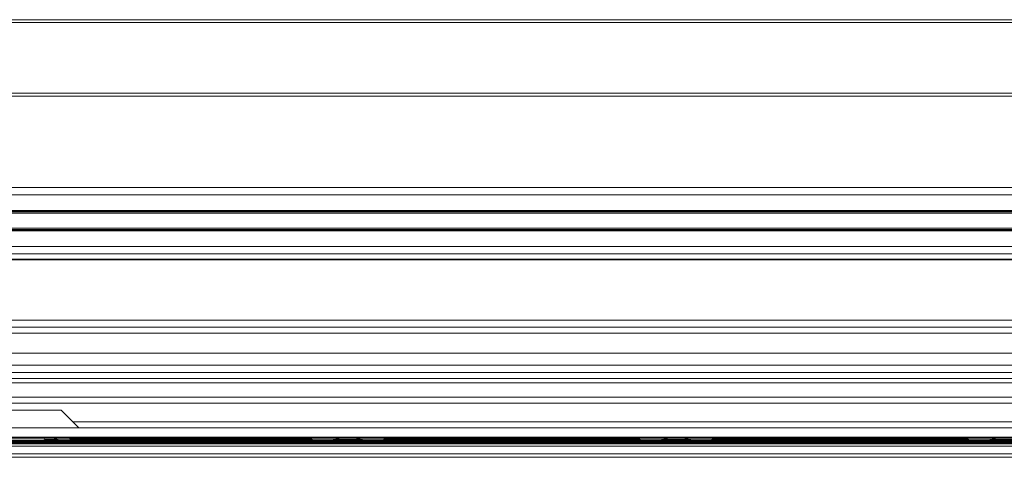
# Model space of a CAD drawing. Units: inches. Extents: x 0 to 210, y 119 to 193.
# Drawn here: x 19 to 28, y 119 to 123 of the extents above; entities that cross this region are included whole.
import ezdxf

# ---------------------------------------------------------------- set-up
doc = ezdxf.new("R2010")
doc.units = ezdxf.units.IN
doc.header["$MEASUREMENT"] = 0
doc.layers.add('Calque 1', color=7, linetype='Continuous')

# ---------------------------------------------------------------- blocks, each defined once
blk = doc.blocks.new('block 384')
at = {"layer": 'Calque 1', "color": 9, "lineweight": 9, "true_color": 0xc0c0c0}
blk.add_lwpolyline([(-0.0107, 118.8249), (128.7946, 118.8249)], dxfattribs=at)
blk = doc.blocks.new('block 385')
at = {"layer": 'Calque 1', "color": 7, "lineweight": 9, "true_color": 0xffffff}
blk.add_lwpolyline([(-0.0107, 118.9117), (128.7946, 118.9117)], dxfattribs=at)
blk = doc.blocks.new('block 388')
at = {"layer": 'Calque 1', "color": 9, "lineweight": 9, "true_color": 0xc0c0c0}
blk.add_lwpolyline([(-0.0107, 118.8214), (128.7946, 118.8214)], dxfattribs=at)
blk = doc.blocks.new('block 391')
at = {"layer": 'Calque 1', "color": 9, "lineweight": 9, "true_color": 0xc0c0c0}
blk.add_lwpolyline([(-0.0107, 118.8194), (128.7946, 118.8194)], dxfattribs=at)
blk = doc.blocks.new('block 403')
at = {"layer": 'Calque 1', "color": 9, "lineweight": 9, "true_color": 0xc0c0c0}
blk.add_lwpolyline([(19.4445, 118.8169), (37.0169, 118.8169)], dxfattribs=at)
blk = doc.blocks.new('block 404')
at = {"layer": 'Calque 1', "color": 7, "lineweight": 9, "true_color": 0xffffff}
blk.add_lwpolyline([(18.9363, 118.8169), (19.4445, 118.8169)], dxfattribs=at)
blk = doc.blocks.new('block 419')
at = {"layer": 'Calque 1', "color": 7, "lineweight": 9, "true_color": 0xffffff}
blk.add_lwpolyline([(19.5713, 119.0739), (18.8097, 119.0739)], dxfattribs=at)
blk = doc.blocks.new('block 614')
at = {"layer": 'Calque 1', "color": 7, "lineweight": 9, "true_color": 0xffffff}
blk.add_lwpolyline([(19.5673, 118.8169), (19.5787, 118.8149)], dxfattribs=at)
blk = doc.blocks.new('block 615')
at = {"layer": 'Calque 1', "color": 7, "lineweight": 9, "true_color": 0xffffff}
blk.add_lwpolyline([(19.5787, 118.8149), (19.6639, 118.8128)], dxfattribs=at)
blk = doc.blocks.new('block 616')
at = {"layer": 'Calque 1', "color": 7, "lineweight": 9, "true_color": 0xffffff}
blk.add_lwpolyline([(19.7018, 118.8128), (19.7065, 118.8107)], dxfattribs=at)
blk = doc.blocks.new('block 617')
at = {"layer": 'Calque 1', "color": 7, "lineweight": 9, "true_color": 0xffffff}
blk.add_lwpolyline([(19.7065, 118.8107), (19.7282, 118.8083)], dxfattribs=at)
blk = doc.blocks.new('block 618')
at = {"layer": 'Calque 1', "color": 7, "lineweight": 9, "true_color": 0xffffff}
blk.add_lwpolyline([(19.7263, 118.8063), (19.6999, 118.8039)], dxfattribs=at)
blk = doc.blocks.new('block 619')
at = {"layer": 'Calque 1', "color": 7, "lineweight": 9, "true_color": 0xffffff}
blk.add_lwpolyline([(19.6999, 118.8039), (19.6875, 118.8101)], dxfattribs=at)
blk = doc.blocks.new('block 620')
at = {"layer": 'Calque 1', "color": 7, "lineweight": 9, "true_color": 0xffffff}
blk.add_open_spline([(19.6875, 118.8101), (19.6865, 118.8107), (19.6844, 118.8121), (19.6834, 118.8128)], degree=3, dxfattribs=at)
blk = doc.blocks.new('block 621')
at = {"layer": 'Calque 1', "color": 7, "lineweight": 9, "true_color": 0xffffff}
blk.add_lwpolyline([(19.6489, 118.8169), (19.6541, 118.8087)], dxfattribs=at)
blk = doc.blocks.new('block 622')
at = {"layer": 'Calque 1', "color": 7, "lineweight": 9, "true_color": 0xffffff}
blk.add_lwpolyline([(19.6541, 118.8087), (19.6526, 118.8018)], dxfattribs=at)
blk = doc.blocks.new('block 623')
at = {"layer": 'Calque 1', "color": 7, "lineweight": 9, "true_color": 0xffffff}
blk.add_lwpolyline([(19.6526, 118.8018), (19.5585, 118.7997)], dxfattribs=at)
blk = doc.blocks.new('block 624')
at = {"layer": 'Calque 1', "color": 7, "lineweight": 9, "true_color": 0xffffff}
blk.add_lwpolyline([(19.5585, 118.7997), (19.5311, 118.8056)], dxfattribs=at)
blk = doc.blocks.new('block 625')
at = {"layer": 'Calque 1', "color": 7, "lineweight": 9, "true_color": 0xffffff}
blk.add_open_spline([(19.5311, 118.8056), (19.523, 118.8083), (19.5068, 118.8138), (19.4986, 118.8163)], degree=3, dxfattribs=at)
blk = doc.blocks.new('block 626')
at = {"layer": 'Calque 1', "color": 7, "lineweight": 9, "true_color": 0xffffff}
blk.add_lwpolyline([(19.4173, 118.8173), (19.4212, 118.8042)], dxfattribs=at)
blk = doc.blocks.new('block 627')
at = {"layer": 'Calque 1', "color": 7, "lineweight": 9, "true_color": 0xffffff}
blk.add_lwpolyline([(19.4212, 118.8042), (19.4035, 118.7977)], dxfattribs=at)
blk = doc.blocks.new('block 628')
at = {"layer": 'Calque 1', "color": 7, "lineweight": 9, "true_color": 0xffffff}
blk.add_lwpolyline([(19.4035, 118.7977), (18.9775, 118.7977)], dxfattribs=at)
blk = doc.blocks.new('block 1434')
at = {"layer": 'Calque 1', "color": 7, "lineweight": 9, "true_color": 0xffffff}
blk.add_open_spline([(22.3153, 118.8056), (22.2994, 118.8101), (22.2684, 118.8156), (22.2519, 118.8169)], degree=3, dxfattribs=at)
blk = doc.blocks.new('block 1435')
at = {"layer": 'Calque 1', "color": 7, "lineweight": 9, "true_color": 0xffffff}
blk.add_open_spline([(22.1559, 118.8169), (22.1394, 118.8156), (22.1084, 118.8101), (22.0924, 118.8056)], degree=3, dxfattribs=at)
blk = doc.blocks.new('block 1436')
at = {"layer": 'Calque 1', "color": 7, "lineweight": 9, "true_color": 0xffffff}
blk.add_lwpolyline([(22.0924, 118.8056), (22.045, 118.7997)], dxfattribs=at)
blk = doc.blocks.new('block 1437')
at = {"layer": 'Calque 1', "color": 7, "lineweight": 9, "true_color": 0xffffff}
blk.add_lwpolyline([(22.045, 118.7997), (21.8784, 118.8018)], dxfattribs=at)
blk = doc.blocks.new('block 1438')
at = {"layer": 'Calque 1', "color": 7, "lineweight": 9, "true_color": 0xffffff}
blk.add_lwpolyline([(21.8784, 118.8018), (21.8655, 118.8087)], dxfattribs=at)
blk = doc.blocks.new('block 1439')
at = {"layer": 'Calque 1', "color": 7, "lineweight": 9, "true_color": 0xffffff}
blk.add_open_spline([(21.8621, 118.8132), (21.8629, 118.8118), (21.8647, 118.8097), (21.8655, 118.8087)], degree=3, dxfattribs=at)
blk = doc.blocks.new('block 1440')
at = {"layer": 'Calque 1', "color": 7, "lineweight": 9, "true_color": 0xffffff}
blk.add_lwpolyline([(21.819, 118.8101), (21.8113, 118.8039)], dxfattribs=at)
blk = doc.blocks.new('block 1441')
at = {"layer": 'Calque 1', "color": 7, "lineweight": 9, "true_color": 0xffffff}
blk.add_lwpolyline([(21.8113, 118.8039), (21.7746, 118.8063)], dxfattribs=at)
blk = doc.blocks.new('block 1442')
at = {"layer": 'Calque 1', "color": 7, "lineweight": 9, "true_color": 0xffffff}
blk.add_lwpolyline([(21.7697, 118.8083), (21.794, 118.8107)], dxfattribs=at)
blk = doc.blocks.new('block 1443')
at = {"layer": 'Calque 1', "color": 7, "lineweight": 9, "true_color": 0xffffff}
blk.add_lwpolyline([(21.794, 118.8107), (21.7971, 118.8128)], dxfattribs=at)
blk = doc.blocks.new('block 1444')
at = {"layer": 'Calque 1', "color": 7, "lineweight": 9, "true_color": 0xffffff}
blk.add_lwpolyline([(21.8459, 118.8128), (21.9649, 118.8149)], dxfattribs=at)
blk = doc.blocks.new('block 1445')
at = {"layer": 'Calque 1', "color": 7, "lineweight": 9, "true_color": 0xffffff}
blk.add_lwpolyline([(21.9649, 118.8149), (21.9763, 118.8163)], dxfattribs=at)
blk = doc.blocks.new('block 1446')
at = {"layer": 'Calque 1', "color": 7, "lineweight": 9, "true_color": 0xffffff}
blk.add_lwpolyline([(22.4314, 118.8163), (22.4427, 118.8149)], dxfattribs=at)
blk = doc.blocks.new('block 1447')
at = {"layer": 'Calque 1', "color": 7, "lineweight": 9, "true_color": 0xffffff}
blk.add_lwpolyline([(22.4427, 118.8149), (22.5618, 118.8128)], dxfattribs=at)
blk = doc.blocks.new('block 1448')
at = {"layer": 'Calque 1', "color": 7, "lineweight": 9, "true_color": 0xffffff}
blk.add_lwpolyline([(22.6105, 118.8128), (22.6138, 118.8107)], dxfattribs=at)
blk = doc.blocks.new('block 1449')
at = {"layer": 'Calque 1', "color": 7, "lineweight": 9, "true_color": 0xffffff}
blk.add_lwpolyline([(22.6138, 118.8107), (22.6379, 118.8083)], dxfattribs=at)
blk = doc.blocks.new('block 1450')
at = {"layer": 'Calque 1', "color": 7, "lineweight": 9, "true_color": 0xffffff}
blk.add_lwpolyline([(22.6353, 118.8128), (22.6331, 118.8063)], dxfattribs=at)
blk = doc.blocks.new('block 1451')
at = {"layer": 'Calque 1', "color": 7, "lineweight": 9, "true_color": 0xffffff}
blk.add_lwpolyline([(22.6331, 118.8063), (22.6134, 118.8049)], dxfattribs=at)
blk = doc.blocks.new('block 1452')
at = {"layer": 'Calque 1', "color": 7, "lineweight": 9, "true_color": 0xffffff}
blk.add_lwpolyline([(22.6134, 118.8049), (22.5966, 118.8039)], dxfattribs=at)
blk = doc.blocks.new('block 1453')
at = {"layer": 'Calque 1', "color": 7, "lineweight": 9, "true_color": 0xffffff}
blk.add_lwpolyline([(22.5966, 118.8039), (22.5886, 118.8101)], dxfattribs=at)
blk = doc.blocks.new('block 1454')
at = {"layer": 'Calque 1', "color": 7, "lineweight": 9, "true_color": 0xffffff}
blk.add_open_spline([(22.5421, 118.8087), (22.5432, 118.8097), (22.5449, 118.8118), (22.5458, 118.8132)], degree=3, dxfattribs=at)
blk = doc.blocks.new('block 1455')
at = {"layer": 'Calque 1', "color": 7, "lineweight": 9, "true_color": 0xffffff}
blk.add_lwpolyline([(22.5421, 118.8087), (22.5292, 118.8018)], dxfattribs=at)
blk = doc.blocks.new('block 1456')
at = {"layer": 'Calque 1', "color": 7, "lineweight": 9, "true_color": 0xffffff}
blk.add_lwpolyline([(22.5292, 118.8018), (22.3626, 118.7997)], dxfattribs=at)
blk = doc.blocks.new('block 1457')
at = {"layer": 'Calque 1', "color": 7, "lineweight": 9, "true_color": 0xffffff}
blk.add_lwpolyline([(22.3626, 118.7997), (22.3153, 118.8056)], dxfattribs=at)
blk = doc.blocks.new('block 1458')
at = {"layer": 'Calque 1', "color": 7, "lineweight": 9, "true_color": 0xffffff}
blk.add_open_spline([(25.3287, 118.8056), (25.3129, 118.8101), (25.2818, 118.8156), (25.2653, 118.8169)], degree=3, dxfattribs=at)
blk = doc.blocks.new('block 1459')
at = {"layer": 'Calque 1', "color": 7, "lineweight": 9, "true_color": 0xffffff}
blk.add_open_spline([(25.1694, 118.8169), (25.1528, 118.8156), (25.1218, 118.8101), (25.1058, 118.8056)], degree=3, dxfattribs=at)
blk = doc.blocks.new('block 1460')
at = {"layer": 'Calque 1', "color": 7, "lineweight": 9, "true_color": 0xffffff}
blk.add_lwpolyline([(25.1058, 118.8056), (25.0584, 118.7997)], dxfattribs=at)
blk = doc.blocks.new('block 1461')
at = {"layer": 'Calque 1', "color": 7, "lineweight": 9, "true_color": 0xffffff}
blk.add_lwpolyline([(25.0584, 118.7997), (24.8919, 118.8018)], dxfattribs=at)
blk = doc.blocks.new('block 1462')
at = {"layer": 'Calque 1', "color": 7, "lineweight": 9, "true_color": 0xffffff}
blk.add_lwpolyline([(24.8919, 118.8018), (24.8789, 118.8087)], dxfattribs=at)
blk = doc.blocks.new('block 1463')
at = {"layer": 'Calque 1', "color": 7, "lineweight": 9, "true_color": 0xffffff}
blk.add_open_spline([(24.8755, 118.8132), (24.8764, 118.8118), (24.8781, 118.8097), (24.8789, 118.8087)], degree=3, dxfattribs=at)
blk = doc.blocks.new('block 1464')
at = {"layer": 'Calque 1', "color": 7, "lineweight": 9, "true_color": 0xffffff}
blk.add_lwpolyline([(24.8324, 118.8101), (24.8247, 118.8039)], dxfattribs=at)
blk = doc.blocks.new('block 1465')
at = {"layer": 'Calque 1', "color": 7, "lineweight": 9, "true_color": 0xffffff}
blk.add_lwpolyline([(24.8247, 118.8039), (24.788, 118.8063)], dxfattribs=at)
blk = doc.blocks.new('block 1466')
at = {"layer": 'Calque 1', "color": 7, "lineweight": 9, "true_color": 0xffffff}
blk.add_lwpolyline([(24.7832, 118.8083), (24.8075, 118.8107)], dxfattribs=at)
blk = doc.blocks.new('block 1467')
at = {"layer": 'Calque 1', "color": 7, "lineweight": 9, "true_color": 0xffffff}
blk.add_lwpolyline([(24.8075, 118.8107), (24.8107, 118.8128)], dxfattribs=at)
blk = doc.blocks.new('block 1468')
at = {"layer": 'Calque 1', "color": 7, "lineweight": 9, "true_color": 0xffffff}
blk.add_lwpolyline([(24.8593, 118.8128), (24.9783, 118.8149)], dxfattribs=at)
blk = doc.blocks.new('block 1469')
at = {"layer": 'Calque 1', "color": 7, "lineweight": 9, "true_color": 0xffffff}
blk.add_lwpolyline([(24.9783, 118.8149), (24.9897, 118.8163)], dxfattribs=at)
blk = doc.blocks.new('block 1470')
at = {"layer": 'Calque 1', "color": 7, "lineweight": 9, "true_color": 0xffffff}
blk.add_lwpolyline([(25.4448, 118.8163), (25.4562, 118.8149)], dxfattribs=at)
blk = doc.blocks.new('block 1471')
at = {"layer": 'Calque 1', "color": 7, "lineweight": 9, "true_color": 0xffffff}
blk.add_lwpolyline([(25.4562, 118.8149), (25.5752, 118.8128)], dxfattribs=at)
blk = doc.blocks.new('block 1472')
at = {"layer": 'Calque 1', "color": 7, "lineweight": 9, "true_color": 0xffffff}
blk.add_lwpolyline([(25.6239, 118.8128), (25.6272, 118.8107)], dxfattribs=at)
blk = doc.blocks.new('block 1473')
at = {"layer": 'Calque 1', "color": 7, "lineweight": 9, "true_color": 0xffffff}
blk.add_lwpolyline([(25.6272, 118.8107), (25.6513, 118.8083)], dxfattribs=at)
blk = doc.blocks.new('block 1474')
at = {"layer": 'Calque 1', "color": 7, "lineweight": 9, "true_color": 0xffffff}
blk.add_lwpolyline([(25.6488, 118.8128), (25.6465, 118.8063)], dxfattribs=at)
blk = doc.blocks.new('block 1475')
at = {"layer": 'Calque 1', "color": 7, "lineweight": 9, "true_color": 0xffffff}
blk.add_lwpolyline([(25.6465, 118.8063), (25.6269, 118.8049)], dxfattribs=at)
blk = doc.blocks.new('block 1476')
at = {"layer": 'Calque 1', "color": 7, "lineweight": 9, "true_color": 0xffffff}
blk.add_lwpolyline([(25.6269, 118.8049), (25.61, 118.8039)], dxfattribs=at)
blk = doc.blocks.new('block 1477')
at = {"layer": 'Calque 1', "color": 7, "lineweight": 9, "true_color": 0xffffff}
blk.add_lwpolyline([(25.61, 118.8039), (25.6021, 118.8101)], dxfattribs=at)
blk = doc.blocks.new('block 1478')
at = {"layer": 'Calque 1', "color": 7, "lineweight": 9, "true_color": 0xffffff}
blk.add_open_spline([(25.5556, 118.8087), (25.5566, 118.8097), (25.5583, 118.8118), (25.5592, 118.8132)], degree=3, dxfattribs=at)
blk = doc.blocks.new('block 1479')
at = {"layer": 'Calque 1', "color": 7, "lineweight": 9, "true_color": 0xffffff}
blk.add_lwpolyline([(25.5556, 118.8087), (25.5426, 118.8018)], dxfattribs=at)
blk = doc.blocks.new('block 1480')
at = {"layer": 'Calque 1', "color": 7, "lineweight": 9, "true_color": 0xffffff}
blk.add_lwpolyline([(25.5426, 118.8018), (25.3761, 118.7997)], dxfattribs=at)
blk = doc.blocks.new('block 1481')
at = {"layer": 'Calque 1', "color": 7, "lineweight": 9, "true_color": 0xffffff}
blk.add_lwpolyline([(25.3761, 118.7997), (25.3287, 118.8056)], dxfattribs=at)
blk = doc.blocks.new('block 1483')
at = {"layer": 'Calque 1', "color": 7, "lineweight": 9, "true_color": 0xffffff}
blk.add_open_spline([(28.1828, 118.8169), (28.1663, 118.8156), (28.1353, 118.8101), (28.1192, 118.8056)], degree=3, dxfattribs=at)
blk = doc.blocks.new('block 1484')
at = {"layer": 'Calque 1', "color": 7, "lineweight": 9, "true_color": 0xffffff}
blk.add_lwpolyline([(28.1192, 118.8056), (28.0719, 118.7997)], dxfattribs=at)
blk = doc.blocks.new('block 1485')
at = {"layer": 'Calque 1', "color": 7, "lineweight": 9, "true_color": 0xffffff}
blk.add_lwpolyline([(28.0719, 118.7997), (27.9053, 118.8018)], dxfattribs=at)
blk = doc.blocks.new('block 1486')
at = {"layer": 'Calque 1', "color": 7, "lineweight": 9, "true_color": 0xffffff}
blk.add_lwpolyline([(27.9053, 118.8018), (27.8924, 118.8087)], dxfattribs=at)
blk = doc.blocks.new('block 1487')
at = {"layer": 'Calque 1', "color": 7, "lineweight": 9, "true_color": 0xffffff}
blk.add_open_spline([(27.8889, 118.8132), (27.8898, 118.8118), (27.8915, 118.8097), (27.8924, 118.8087)], degree=3, dxfattribs=at)
blk = doc.blocks.new('block 1488')
at = {"layer": 'Calque 1', "color": 7, "lineweight": 9, "true_color": 0xffffff}
blk.add_lwpolyline([(27.8459, 118.8101), (27.8381, 118.8039)], dxfattribs=at)
blk = doc.blocks.new('block 1489')
at = {"layer": 'Calque 1', "color": 7, "lineweight": 9, "true_color": 0xffffff}
blk.add_lwpolyline([(27.8381, 118.8039), (27.8205, 118.8049)], dxfattribs=at)
blk = doc.blocks.new('block 1490')
at = {"layer": 'Calque 1', "color": 7, "lineweight": 9, "true_color": 0xffffff}
blk.add_lwpolyline([(27.8205, 118.8049), (27.8014, 118.8063)], dxfattribs=at)
blk = doc.blocks.new('block 1491')
at = {"layer": 'Calque 1', "color": 7, "lineweight": 9, "true_color": 0xffffff}
blk.add_lwpolyline([(27.7966, 118.8083), (27.8209, 118.8107)], dxfattribs=at)
blk = doc.blocks.new('block 1492')
at = {"layer": 'Calque 1', "color": 7, "lineweight": 9, "true_color": 0xffffff}
blk.add_lwpolyline([(27.8209, 118.8107), (27.8242, 118.8128)], dxfattribs=at)
blk = doc.blocks.new('block 1493')
at = {"layer": 'Calque 1', "color": 7, "lineweight": 9, "true_color": 0xffffff}
blk.add_lwpolyline([(27.8727, 118.8128), (27.9918, 118.8149)], dxfattribs=at)
blk = doc.blocks.new('block 1494')
at = {"layer": 'Calque 1', "color": 7, "lineweight": 9, "true_color": 0xffffff}
blk.add_lwpolyline([(27.9918, 118.8149), (28.0031, 118.8163)], dxfattribs=at)
blk = doc.blocks.new('block 1513')
at = {"layer": 'Calque 1', "color": 9, "lineweight": 9, "true_color": 0xc0c0c0}
blk.add_lwpolyline([(19.5787, 118.8149), (21.9649, 118.8149)], dxfattribs=at)
blk = doc.blocks.new('block 1518')
at = {"layer": 'Calque 1', "color": 9, "lineweight": 9, "true_color": 0xc0c0c0}
blk.add_lwpolyline([(25.4562, 118.8149), (27.9918, 118.8149)], dxfattribs=at)
blk = doc.blocks.new('block 1520')
at = {"layer": 'Calque 1', "color": 9, "lineweight": 9, "true_color": 0xc0c0c0}
blk.add_lwpolyline([(22.4427, 118.8149), (24.9783, 118.8149)], dxfattribs=at)
blk = doc.blocks.new('block 1557')
at = {"layer": 'Calque 1', "color": 9, "lineweight": 9, "true_color": 0xc0c0c0}
blk.add_lwpolyline([(19.6639, 118.8128), (21.8459, 118.8128)], dxfattribs=at)
blk = doc.blocks.new('block 1581')
at = {"layer": 'Calque 1', "color": 9, "lineweight": 9, "true_color": 0xc0c0c0}
blk.add_lwpolyline([(25.5752, 118.8128), (27.8727, 118.8128)], dxfattribs=at)
blk = doc.blocks.new('block 1583')
at = {"layer": 'Calque 1', "color": 9, "lineweight": 9, "true_color": 0xc0c0c0}
blk.add_lwpolyline([(22.5618, 118.8128), (24.8593, 118.8128)], dxfattribs=at)
blk = doc.blocks.new('block 1605')
at = {"layer": 'Calque 1', "color": 9, "lineweight": 9, "true_color": 0xc0c0c0}
blk.add_lwpolyline([(19.7065, 118.8107), (21.794, 118.8107)], dxfattribs=at)
blk = doc.blocks.new('block 1611')
at = {"layer": 'Calque 1', "color": 9, "lineweight": 9, "true_color": 0xc0c0c0}
blk.add_lwpolyline([(22.6138, 118.8107), (24.8075, 118.8107)], dxfattribs=at)
blk = doc.blocks.new('block 1613')
at = {"layer": 'Calque 1', "color": 9, "lineweight": 9, "true_color": 0xc0c0c0}
blk.add_lwpolyline([(25.6272, 118.8107), (27.8209, 118.8107)], dxfattribs=at)
blk = doc.blocks.new('block 1649')
at = {"layer": 'Calque 1', "color": 9, "lineweight": 9, "true_color": 0xc0c0c0}
blk.add_lwpolyline([(19.7282, 118.8083), (21.7697, 118.8083)], dxfattribs=at)
blk = doc.blocks.new('block 1665')
at = {"layer": 'Calque 1', "color": 9, "lineweight": 9, "true_color": 0xc0c0c0}
blk.add_lwpolyline([(25.6513, 118.8083), (27.7966, 118.8083)], dxfattribs=at)
blk = doc.blocks.new('block 1669')
at = {"layer": 'Calque 1', "color": 9, "lineweight": 9, "true_color": 0xc0c0c0}
blk.add_lwpolyline([(22.6379, 118.8083), (24.7832, 118.8083)], dxfattribs=at)
blk = doc.blocks.new('block 1694')
at = {"layer": 'Calque 1', "color": 9, "lineweight": 9, "true_color": 0xc0c0c0}
blk.add_lwpolyline([(19.7263, 118.8063), (21.7746, 118.8063)], dxfattribs=at)
blk = doc.blocks.new('block 1703')
at = {"layer": 'Calque 1', "color": 9, "lineweight": 9, "true_color": 0xc0c0c0}
blk.add_lwpolyline([(22.6331, 118.8063), (24.788, 118.8063)], dxfattribs=at)
blk = doc.blocks.new('block 1704')
at = {"layer": 'Calque 1', "color": 9, "lineweight": 9, "true_color": 0xc0c0c0}
blk.add_lwpolyline([(25.6465, 118.8063), (27.8014, 118.8063)], dxfattribs=at)
blk = doc.blocks.new('block 1743')
at = {"layer": 'Calque 1', "color": 9, "lineweight": 9, "true_color": 0xc0c0c0}
blk.add_lwpolyline([(19.6999, 118.8039), (21.8113, 118.8039)], dxfattribs=at)
blk = doc.blocks.new('block 1747')
at = {"layer": 'Calque 1', "color": 9, "lineweight": 9, "true_color": 0xc0c0c0}
blk.add_lwpolyline([(22.5966, 118.8039), (24.8247, 118.8039)], dxfattribs=at)
blk = doc.blocks.new('block 1748')
at = {"layer": 'Calque 1', "color": 9, "lineweight": 9, "true_color": 0xc0c0c0}
blk.add_lwpolyline([(25.61, 118.8039), (27.8381, 118.8039)], dxfattribs=at)
blk = doc.blocks.new('block 1784')
at = {"layer": 'Calque 1', "color": 9, "lineweight": 9, "true_color": 0xc0c0c0}
blk.add_lwpolyline([(19.6541, 118.8087), (19.6896, 118.8087)], dxfattribs=at)
blk = doc.blocks.new('block 1785')
at = {"layer": 'Calque 1', "color": 9, "lineweight": 9, "true_color": 0xc0c0c0}
blk.add_lwpolyline([(21.819, 118.8087), (21.8655, 118.8087)], dxfattribs=at)
blk = doc.blocks.new('block 1794')
at = {"layer": 'Calque 1', "color": 9, "lineweight": 9, "true_color": 0xc0c0c0}
blk.add_lwpolyline([(22.5421, 118.8087), (22.589, 118.8087)], dxfattribs=at)
blk = doc.blocks.new('block 1795')
at = {"layer": 'Calque 1', "color": 9, "lineweight": 9, "true_color": 0xc0c0c0}
blk.add_lwpolyline([(24.8324, 118.8087), (24.8789, 118.8087)], dxfattribs=at)
blk = doc.blocks.new('block 1796')
at = {"layer": 'Calque 1', "color": 9, "lineweight": 9, "true_color": 0xc0c0c0}
blk.add_lwpolyline([(25.5556, 118.8087), (25.6024, 118.8087)], dxfattribs=at)
blk = doc.blocks.new('block 1797')
at = {"layer": 'Calque 1', "color": 9, "lineweight": 9, "true_color": 0xc0c0c0}
blk.add_lwpolyline([(27.8459, 118.8087), (27.8924, 118.8087)], dxfattribs=at)
blk = doc.blocks.new('block 1874')
at = {"layer": 'Calque 1', "color": 9, "lineweight": 9, "true_color": 0xc0c0c0}
blk.add_lwpolyline([(19.6526, 118.8018), (21.8784, 118.8018)], dxfattribs=at)
blk = doc.blocks.new('block 1878')
at = {"layer": 'Calque 1', "color": 9, "lineweight": 9, "true_color": 0xc0c0c0}
blk.add_lwpolyline([(22.5292, 118.8018), (24.8919, 118.8018)], dxfattribs=at)
blk = doc.blocks.new('block 1880')
at = {"layer": 'Calque 1', "color": 9, "lineweight": 9, "true_color": 0xc0c0c0}
blk.add_lwpolyline([(25.5426, 118.8018), (27.9053, 118.8018)], dxfattribs=at)
blk = doc.blocks.new('block 1920')
at = {"layer": 'Calque 1', "color": 9, "lineweight": 9, "true_color": 0xc0c0c0}
blk.add_lwpolyline([(19.5585, 118.7997), (22.045, 118.7997)], dxfattribs=at)
blk = doc.blocks.new('block 1923')
at = {"layer": 'Calque 1', "color": 9, "lineweight": 9, "true_color": 0xc0c0c0}
blk.add_lwpolyline([(22.3626, 118.7997), (25.0584, 118.7997)], dxfattribs=at)
blk = doc.blocks.new('block 1924')
at = {"layer": 'Calque 1', "color": 9, "lineweight": 9, "true_color": 0xc0c0c0}
blk.add_lwpolyline([(25.3761, 118.7997), (28.0719, 118.7997)], dxfattribs=at)
blk = doc.blocks.new('block 1983')
at = {"layer": 'Calque 1', "color": 9, "lineweight": 9, "true_color": 0xc0c0c0}
blk.add_lwpolyline([(19.4212, 118.8042), (19.5354, 118.8042)], dxfattribs=at)
blk = doc.blocks.new('block 1984')
at = {"layer": 'Calque 1', "color": 9, "lineweight": 9, "true_color": 0xc0c0c0}
blk.add_lwpolyline([(22.0863, 118.8042), (22.3213, 118.8042)], dxfattribs=at)
blk = doc.blocks.new('block 1985')
at = {"layer": 'Calque 1', "color": 9, "lineweight": 9, "true_color": 0xc0c0c0}
blk.add_lwpolyline([(25.0998, 118.8042), (25.3347, 118.8042)], dxfattribs=at)
blk = doc.blocks.new('block 1986')
at = {"layer": 'Calque 1', "color": 9, "lineweight": 9, "true_color": 0xc0c0c0}
blk.add_lwpolyline([(28.1132, 118.8042), (28.3482, 118.8042)], dxfattribs=at)
blk = doc.blocks.new('block 2012')
at = {"layer": 'Calque 1', "color": 7, "lineweight": 9, "true_color": 0xffffff}
blk.add_lwpolyline([(19.4035, 118.7977), (22.0483, 118.7977)], dxfattribs=at)
blk = doc.blocks.new('block 2013')
at = {"layer": 'Calque 1', "color": 7, "lineweight": 9, "true_color": 0xffffff}
blk.add_lwpolyline([(22.0483, 118.7977), (22.3597, 118.7977)], dxfattribs=at)
blk = doc.blocks.new('block 2014')
at = {"layer": 'Calque 1', "color": 7, "lineweight": 9, "true_color": 0xffffff}
blk.add_lwpolyline([(22.3597, 118.7977), (25.0617, 118.7977)], dxfattribs=at)
blk = doc.blocks.new('block 2015')
at = {"layer": 'Calque 1', "color": 7, "lineweight": 9, "true_color": 0xffffff}
blk.add_lwpolyline([(25.0617, 118.7977), (25.3731, 118.7977)], dxfattribs=at)
blk = doc.blocks.new('block 2016')
at = {"layer": 'Calque 1', "color": 7, "lineweight": 9, "true_color": 0xffffff}
blk.add_lwpolyline([(25.3731, 118.7977), (28.0751, 118.7977)], dxfattribs=at)
blk = doc.blocks.new('block 2017')
at = {"layer": 'Calque 1', "color": 7, "lineweight": 9, "true_color": 0xffffff}
blk.add_lwpolyline([(28.0751, 118.7977), (28.3867, 118.7977)], dxfattribs=at)
blk = doc.blocks.new('block 2102')
at = {"layer": 'Calque 1', "color": 9, "lineweight": 9, "true_color": 0xc0c0c0}
blk.add_lwpolyline([(16.3329, 118.7952), (22.0483, 118.7952)], dxfattribs=at)
blk = doc.blocks.new('block 2103')
at = {"layer": 'Calque 1', "color": 9, "lineweight": 9, "true_color": 0xc0c0c0}
blk.add_lwpolyline([(22.0483, 118.7952), (22.3597, 118.7952)], dxfattribs=at)
blk = doc.blocks.new('block 2104')
at = {"layer": 'Calque 1', "color": 9, "lineweight": 9, "true_color": 0xc0c0c0}
blk.add_lwpolyline([(22.3597, 118.7952), (25.0617, 118.7952)], dxfattribs=at)
blk = doc.blocks.new('block 2105')
at = {"layer": 'Calque 1', "color": 9, "lineweight": 9, "true_color": 0xc0c0c0}
blk.add_lwpolyline([(25.0617, 118.7952), (25.3731, 118.7952)], dxfattribs=at)
blk = doc.blocks.new('block 2106')
at = {"layer": 'Calque 1', "color": 9, "lineweight": 9, "true_color": 0xc0c0c0}
blk.add_lwpolyline([(25.3731, 118.7952), (28.0751, 118.7952)], dxfattribs=at)
blk = doc.blocks.new('block 2107')
at = {"layer": 'Calque 1', "color": 9, "lineweight": 9, "true_color": 0xc0c0c0}
blk.add_lwpolyline([(28.0751, 118.7952), (28.3866, 118.7952)], dxfattribs=at)
blk = doc.blocks.new('block 2166')
at = {"layer": 'Calque 1', "color": 9, "lineweight": 9, "true_color": 0xc0c0c0}
blk.add_lwpolyline([(-0.0107, 118.7932), (128.7946, 118.7932)], dxfattribs=at)
blk = doc.blocks.new('block 2169')
at = {"layer": 'Calque 1', "color": 9, "lineweight": 9, "true_color": 0xc0c0c0}
blk.add_lwpolyline([(-0.0107, 118.7908), (128.7946, 118.7908)], dxfattribs=at)
blk = doc.blocks.new('block 2172')
at = {"layer": 'Calque 1', "color": 9, "lineweight": 9, "true_color": 0xc0c0c0}
blk.add_lwpolyline([(-0.0107, 118.7887), (128.7946, 118.7887)], dxfattribs=at)
blk = doc.blocks.new('block 2175')
at = {"layer": 'Calque 1', "color": 9, "lineweight": 9, "true_color": 0xc0c0c0}
blk.add_lwpolyline([(-0.0107, 118.7863), (128.7946, 118.7863)], dxfattribs=at)
blk = doc.blocks.new('block 2178')
at = {"layer": 'Calque 1', "color": 9, "lineweight": 9, "true_color": 0xc0c0c0}
blk.add_lwpolyline([(-0.0107, 118.7846), (128.7946, 118.7846)], dxfattribs=at)
blk = doc.blocks.new('block 2181')
at = {"layer": 'Calque 1', "color": 9, "lineweight": 9, "true_color": 0xc0c0c0}
blk.add_lwpolyline([(-0.0107, 118.7821), (128.7946, 118.7821)], dxfattribs=at)
blk = doc.blocks.new('block 2184')
at = {"layer": 'Calque 1', "color": 9, "lineweight": 9, "true_color": 0xc0c0c0}
blk.add_lwpolyline([(-0.0107, 118.7801), (128.7946, 118.7801)], dxfattribs=at)
blk = doc.blocks.new('block 2187')
at = {"layer": 'Calque 1', "color": 9, "lineweight": 9, "true_color": 0xc0c0c0}
blk.add_lwpolyline([(-0.0107, 118.7777), (128.7946, 118.7777)], dxfattribs=at)
blk = doc.blocks.new('block 2192')
at = {"layer": 'Calque 1', "color": 9, "lineweight": 9, "true_color": 0xc0c0c0}
blk.add_lwpolyline([(19.6789, 118.9661), (36.7826, 118.9661)], dxfattribs=at)
blk = doc.blocks.new('block 2201')
at = {"layer": 'Calque 1', "color": 7, "lineweight": 9, "true_color": 0xffffff}
blk.add_lwpolyline([(-0.0107, 119.1384), (128.7946, 119.1384)], dxfattribs=at)
blk = doc.blocks.new('block 2206')
at = {"layer": 'Calque 1', "color": 9, "lineweight": 9, "true_color": 0xc0c0c0}
blk.add_lwpolyline([(-0.0107, 118.7756), (128.7946, 118.7756)], dxfattribs=at)
blk = doc.blocks.new('block 2209')
at = {"layer": 'Calque 1', "color": 9, "lineweight": 9, "true_color": 0xc0c0c0}
blk.add_lwpolyline([(-0.0107, 118.7732), (128.7946, 118.7732)], dxfattribs=at)
blk = doc.blocks.new('block 2219')
at = {"layer": 'Calque 1', "color": 9, "lineweight": 9, "true_color": 0xc0c0c0}
blk.add_lwpolyline([(-0.0107, 121.0538), (128.7946, 121.0538)], dxfattribs=at)
blk = doc.blocks.new('block 2220')
at = {"layer": 'Calque 1', "color": 9, "lineweight": 9, "true_color": 0xc0c0c0}
blk.add_lwpolyline([(-0.0107, 120.5774), (128.7946, 120.5774)], dxfattribs=at)
blk = doc.blocks.new('block 2234')
at = {"layer": 'Calque 1', "color": 9, "lineweight": 9, "true_color": 0xc0c0c0}
blk.add_lwpolyline([(-0.0107, 119.4185), (128.7946, 119.4185)], dxfattribs=at)
blk = doc.blocks.new('block 2235')
at = {"layer": 'Calque 1', "color": 9, "lineweight": 9, "true_color": 0xc0c0c0}
blk.add_lwpolyline([(-0.0107, 119.4867), (128.7946, 119.4867)], dxfattribs=at)
blk = doc.blocks.new('block 2238')
at = {"layer": 'Calque 1', "color": 9, "lineweight": 9, "true_color": 0xc0c0c0}
blk.add_lwpolyline([(-0.0107, 119.3651), (128.7946, 119.3651)], dxfattribs=at)
blk = doc.blocks.new('block 2245')
at = {"layer": 'Calque 1', "color": 9, "lineweight": 9, "true_color": 0xc0c0c0}
blk.add_lwpolyline([(-0.0107, 118.7715), (128.7946, 118.7715)], dxfattribs=at)
blk = doc.blocks.new('block 2248')
at = {"layer": 'Calque 1', "color": 9, "lineweight": 9, "true_color": 0xc0c0c0}
blk.add_lwpolyline([(-0.0107, 118.7691), (128.7946, 118.7691)], dxfattribs=at)
blk = doc.blocks.new('block 2253')
at = {"layer": 'Calque 1', "color": 9, "lineweight": 9, "true_color": 0xc0c0c0}
blk.add_lwpolyline([(-0.0107, 120.7259), (128.7946, 120.7259)], dxfattribs=at)
blk = doc.blocks.new('block 2257')
at = {"layer": 'Calque 1', "color": 9, "lineweight": 9, "true_color": 0xc0c0c0}
blk.add_lwpolyline([(-0.0107, 120.905), (128.7946, 120.905)], dxfattribs=at)
blk = doc.blocks.new('block 2263')
at = {"layer": 'Calque 1', "color": 7, "lineweight": 9, "true_color": 0xffffff}
blk.add_lwpolyline([(-0.0107, 120.8971), (128.7946, 120.8971)], dxfattribs=at)
blk = doc.blocks.new('block 2272')
at = {"layer": 'Calque 1', "color": 7, "lineweight": 9, "true_color": 0xffffff}
blk.add_lwpolyline([(-0.0107, 120.7338), (128.7946, 120.7338)], dxfattribs=at)
blk = doc.blocks.new('block 2275')
at = {"layer": 'Calque 1', "color": 9, "lineweight": 9, "true_color": 0xc0c0c0}
blk.add_lwpolyline([(-0.0107, 118.767), (128.7946, 118.767)], dxfattribs=at)
blk = doc.blocks.new('block 2278')
at = {"layer": 'Calque 1', "color": 9, "lineweight": 9, "true_color": 0xc0c0c0}
blk.add_lwpolyline([(-0.0107, 118.7646), (128.7946, 118.7646)], dxfattribs=at)
blk = doc.blocks.new('block 2281')
at = {"layer": 'Calque 1', "color": 9, "lineweight": 9, "true_color": 0xc0c0c0}
blk.add_lwpolyline([(-0.0107, 119.835), (128.7946, 119.835)], dxfattribs=at)
blk = doc.blocks.new('block 2282')
at = {"layer": 'Calque 1', "color": 9, "lineweight": 9, "true_color": 0xc0c0c0}
blk.add_lwpolyline([(-0.0107, 119.9008), (128.7946, 119.9008)], dxfattribs=at)
blk = doc.blocks.new('block 2285')
at = {"layer": 'Calque 1', "color": 9, "lineweight": 9, "true_color": 0xc0c0c0}
blk.add_lwpolyline([(-0.0107, 120.4544), (128.7946, 120.4544)], dxfattribs=at)
blk = doc.blocks.new('block 2288')
at = {"layer": 'Calque 1', "color": 9, "lineweight": 9, "true_color": 0xc0c0c0}
blk.add_lwpolyline([(-0.0107, 120.7476), (128.7946, 120.7476)], dxfattribs=at)
blk = doc.blocks.new('block 2297')
at = {"layer": 'Calque 1', "color": 9, "lineweight": 9, "true_color": 0xc0c0c0}
blk.add_lwpolyline([(-0.0107, 120.8837), (128.7946, 120.8837)], dxfattribs=at)
blk = doc.blocks.new('block 2300')
at = {"layer": 'Calque 1', "color": 9, "lineweight": 9, "true_color": 0xc0c0c0}
blk.add_lwpolyline([(-0.0107, 121.9878), (128.7946, 121.9878)], dxfattribs=at)
blk = doc.blocks.new('block 2301')
at = {"layer": 'Calque 1', "color": 9, "lineweight": 9, "true_color": 0xc0c0c0}
blk.add_lwpolyline([(-0.0107, 122.6351), (128.7946, 122.6351)], dxfattribs=at)
blk = doc.blocks.new('block 2308')
at = {"layer": 'Calque 1', "color": 9, "lineweight": 9, "true_color": 0xc0c0c0}
blk.add_lwpolyline([(-0.0107, 119.7802), (128.7946, 119.7802)], dxfattribs=at)
blk = doc.blocks.new('block 2311')
at = {"layer": 'Calque 1', "color": 9, "lineweight": 9, "true_color": 0xc0c0c0}
blk.add_lwpolyline([(-0.0107, 119.5969), (128.7946, 119.5969)], dxfattribs=at)
blk = doc.blocks.new('block 2316')
at = {"layer": 'Calque 1', "color": 9, "lineweight": 9, "true_color": 0xc0c0c0}
blk.add_lwpolyline([(-0.0107, 118.7632), (128.7946, 118.7632)], dxfattribs=at)
blk = doc.blocks.new('block 2319')
at = {"layer": 'Calque 1', "color": 9, "lineweight": 9, "true_color": 0xc0c0c0}
blk.add_lwpolyline([(-0.0107, 122.6624), (128.7946, 122.6624)], dxfattribs=at)
blk = doc.blocks.new('block 2322')
at = {"layer": 'Calque 1', "color": 9, "lineweight": 9, "true_color": 0xc0c0c0}
blk.add_lwpolyline([(-0.0107, 121.9603), (128.7946, 121.9603)], dxfattribs=at)
blk = doc.blocks.new('block 2325')
at = {"layer": 'Calque 1', "color": 9, "lineweight": 9, "true_color": 0xc0c0c0}
blk.add_lwpolyline([(-0.0107, 118.7425), (128.7946, 118.7425)], dxfattribs=at)
blk = doc.blocks.new('block 2328')
at = {"layer": 'Calque 1', "color": 9, "lineweight": 9, "true_color": 0xc0c0c0}
blk.add_lwpolyline([(-0.0107, 120.462), (128.7946, 120.462)], dxfattribs=at)
blk = doc.blocks.new('block 2343')
at = {"layer": 'Calque 1', "color": 7, "lineweight": 9, "true_color": 0xffffff}
blk.add_lwpolyline([(-0.0107, 118.6399), (128.7946, 118.6399)], dxfattribs=at)
blk = doc.blocks.new('block 2344')
at = {"layer": 'Calque 1', "color": 9, "lineweight": 9, "true_color": 0xc0c0c0}
blk.add_lwpolyline([(-0.0107, 118.6722), (128.7946, 118.6722)], dxfattribs=at)
blk = doc.blocks.new('block 2349')
at = {"layer": 'Calque 1', "color": 7, "lineweight": 9, "true_color": 0xffffff}
blk.add_lwpolyline([(-0.0107, 118.8214), (128.7946, 118.8214)], dxfattribs=at)
blk = doc.blocks.new('block 2362')
at = {"layer": 'Calque 1', "color": 7, "lineweight": 9, "true_color": 0xffffff}
blk.add_lwpolyline([(19.7333, 118.9117), (19.5713, 119.0739)], dxfattribs=at)
blk = doc.blocks.new('block 2372')
at = {"layer": 'Calque 1', "color": 7, "lineweight": 9, "true_color": 0xffffff}
blk.add_lwpolyline([(19.4453, 118.8169), (37.0162, 118.8169)], dxfattribs=at)
blk = doc.blocks.new('block 2380')
at = {"layer": 'Calque 1', "color": 7, "lineweight": 9, "true_color": 0xffffff}
blk.add_lwpolyline([(19.6641, 118.8128), (21.8459, 118.8128)], dxfattribs=at)
blk = doc.blocks.new('block 2383')
at = {"layer": 'Calque 1', "color": 7, "lineweight": 9, "true_color": 0xffffff}
blk.add_lwpolyline([(22.5621, 118.8128), (24.8593, 118.8128)], dxfattribs=at)
blk = doc.blocks.new('block 2385')
at = {"layer": 'Calque 1', "color": 7, "lineweight": 9, "true_color": 0xffffff}
blk.add_lwpolyline([(25.5755, 118.8128), (27.8727, 118.8128)], dxfattribs=at)
blk = doc.blocks.new('block 2423')
at = {"layer": 'Calque 1', "color": 7, "lineweight": 9, "true_color": 0xffffff}
blk.add_lwpolyline([(19.7282, 118.8083), (21.7697, 118.8083)], dxfattribs=at)
blk = doc.blocks.new('block 2427')
at = {"layer": 'Calque 1', "color": 7, "lineweight": 9, "true_color": 0xffffff}
blk.add_lwpolyline([(22.6381, 118.8083), (24.7832, 118.8083)], dxfattribs=at)
blk = doc.blocks.new('block 2429')
at = {"layer": 'Calque 1', "color": 7, "lineweight": 9, "true_color": 0xffffff}
blk.add_lwpolyline([(25.6515, 118.8083), (27.7966, 118.8083)], dxfattribs=at)
blk = doc.blocks.new('block 2469')
at = {"layer": 'Calque 1', "color": 7, "lineweight": 9, "true_color": 0xffffff}
blk.add_lwpolyline([(19.6998, 118.8039), (21.8114, 118.8039)], dxfattribs=at)
blk = doc.blocks.new('block 2471')
at = {"layer": 'Calque 1', "color": 7, "lineweight": 9, "true_color": 0xffffff}
blk.add_lwpolyline([(25.6097, 118.8039), (27.8383, 118.8039)], dxfattribs=at)
blk = doc.blocks.new('block 2472')
at = {"layer": 'Calque 1', "color": 7, "lineweight": 9, "true_color": 0xffffff}
blk.add_lwpolyline([(22.5962, 118.8039), (24.8249, 118.8039)], dxfattribs=at)
blk = doc.blocks.new('block 2512')
at = {"layer": 'Calque 1', "color": 7, "lineweight": 9, "true_color": 0xffffff}
blk.add_lwpolyline([(19.558, 118.7994), (22.0462, 118.7994)], dxfattribs=at)
blk = doc.blocks.new('block 2517')
at = {"layer": 'Calque 1', "color": 7, "lineweight": 9, "true_color": 0xffffff}
blk.add_lwpolyline([(25.375, 118.7994), (28.0731, 118.7994)], dxfattribs=at)
blk = doc.blocks.new('block 2518')
at = {"layer": 'Calque 1', "color": 7, "lineweight": 9, "true_color": 0xffffff}
blk.add_lwpolyline([(22.3616, 118.7994), (25.0596, 118.7994)], dxfattribs=at)
blk = doc.blocks.new('block 2561')
at = {"layer": 'Calque 1', "color": 7, "lineweight": 9, "true_color": 0xffffff}
blk.add_lwpolyline([(16.3329, 118.7952), (22.0483, 118.7952)], dxfattribs=at)
blk = doc.blocks.new('block 2562')
at = {"layer": 'Calque 1', "color": 7, "lineweight": 9, "true_color": 0xffffff}
blk.add_lwpolyline([(22.0483, 118.7952), (22.3597, 118.7952)], dxfattribs=at)
blk = doc.blocks.new('block 2563')
at = {"layer": 'Calque 1', "color": 7, "lineweight": 9, "true_color": 0xffffff}
blk.add_lwpolyline([(22.3597, 118.7952), (25.0617, 118.7952)], dxfattribs=at)
blk = doc.blocks.new('block 2564')
at = {"layer": 'Calque 1', "color": 7, "lineweight": 9, "true_color": 0xffffff}
blk.add_lwpolyline([(25.0617, 118.7952), (25.3731, 118.7952)], dxfattribs=at)
blk = doc.blocks.new('block 2565')
at = {"layer": 'Calque 1', "color": 7, "lineweight": 9, "true_color": 0xffffff}
blk.add_lwpolyline([(25.3731, 118.7952), (28.0751, 118.7952)], dxfattribs=at)
blk = doc.blocks.new('block 2566')
at = {"layer": 'Calque 1', "color": 7, "lineweight": 9, "true_color": 0xffffff}
blk.add_lwpolyline([(28.0751, 118.7952), (28.3866, 118.7952)], dxfattribs=at)
blk = doc.blocks.new('block 2623')
at = {"layer": 'Calque 1', "color": 7, "lineweight": 9, "true_color": 0xffffff}
blk.add_lwpolyline([(-0.0107, 118.7908), (128.7946, 118.7908)], dxfattribs=at)
blk = doc.blocks.new('block 2624')
at = {"layer": 'Calque 1', "color": 7, "lineweight": 9, "true_color": 0xffffff}
blk.add_lwpolyline([(-0.0107, 118.7863), (128.7946, 118.7863)], dxfattribs=at)
blk = doc.blocks.new('block 2625')
at = {"layer": 'Calque 1', "color": 7, "lineweight": 9, "true_color": 0xffffff}
blk.add_lwpolyline([(-0.0107, 118.7821), (128.7946, 118.7821)], dxfattribs=at)
blk = doc.blocks.new('block 2626')
at = {"layer": 'Calque 1', "color": 7, "lineweight": 9, "true_color": 0xffffff}
blk.add_lwpolyline([(128.7946, 119.1928), (-0.0107, 119.1928)], dxfattribs=at)
blk = doc.blocks.new('block 2627')
at = {"layer": 'Calque 1', "color": 7, "lineweight": 9, "true_color": 0xffffff}
blk.add_lwpolyline([(-0.0107, 118.7777), (128.7946, 118.7777)], dxfattribs=at)
blk = doc.blocks.new('block 2629')
at = {"layer": 'Calque 1', "color": 7, "lineweight": 9, "true_color": 0xffffff}
blk.add_lwpolyline([(-0.0107, 120.9085), (128.7946, 120.9085)], dxfattribs=at)
blk = doc.blocks.new('block 2630')
at = {"layer": 'Calque 1', "color": 7, "lineweight": 9, "true_color": 0xffffff}
blk.add_lwpolyline([(128.7946, 120.7228), (-0.0107, 120.7228)], dxfattribs=at)
blk = doc.blocks.new('block 2632')
at = {"layer": 'Calque 1', "color": 7, "lineweight": 9, "true_color": 0xffffff}
blk.add_lwpolyline([(-0.0107, 118.7732), (128.7946, 118.7732)], dxfattribs=at)
blk = doc.blocks.new('block 2633')
at = {"layer": 'Calque 1', "color": 7, "lineweight": 9, "true_color": 0xffffff}
blk.add_lwpolyline([(-0.0107, 120.5109), (128.7946, 120.5109)], dxfattribs=at)
blk = doc.blocks.new('block 2636')
at = {"layer": 'Calque 1', "color": 7, "lineweight": 9, "true_color": 0xffffff}
blk.add_lwpolyline([(128.7946, 121.12), (-0.0107, 121.12)], dxfattribs=at)
blk = doc.blocks.new('block 2637')
at = {"layer": 'Calque 1', "color": 7, "lineweight": 9, "true_color": 0xffffff}
blk.add_lwpolyline([(-0.0107, 119.3248), (128.7946, 119.3248)], dxfattribs=at)
blk = doc.blocks.new('block 2638')
at = {"layer": 'Calque 1', "color": 7, "lineweight": 9, "true_color": 0xffffff}
blk.add_lwpolyline([(128.7946, 119.4884), (-0.0107, 119.4884)], dxfattribs=at)
blk = doc.blocks.new('block 2639')
at = {"layer": 'Calque 1', "color": 7, "lineweight": 9, "true_color": 0xffffff}
blk.add_lwpolyline([(-0.0107, 118.7691), (128.7946, 118.7691)], dxfattribs=at)
blk = doc.blocks.new('block 2640')
at = {"layer": 'Calque 1', "color": 7, "lineweight": 9, "true_color": 0xffffff}
blk.add_lwpolyline([(-0.0107, 118.7646), (128.7946, 118.7646)], dxfattribs=at)

msp = doc.modelspace()

# ---------------------------------------------------------------- block references
at = {"layer": 'Calque 1'}
for name in ['block 2319', 'block 2301', 'block 2300', 'block 2322', 'block 2636', 'block 2219', 'block 2629', 'block 2257', 'block 2263', 'block 2297', 'block 2288', 'block 2272', 'block 2253', 'block 2630', 'block 2220', 'block 2633', 'block 2328', 'block 2285', 'block 2282', 'block 2281', 'block 2308', 'block 2311', 'block 2638', 'block 2235', 'block 2234', 'block 2238', 'block 2637', 'block 2626', 'block 2201', 'block 419', 'block 2362', 'block 385', 'block 2192', 'block 384', 'block 388', 'block 2349', 'block 391', 'block 2166', 'block 2169', 'block 2623', 'block 2102', 'block 2561', 'block 404', 'block 628', 'block 627', 'block 2012', 'block 626', 'block 1983', 'block 403', 'block 2372', 'block 625', 'block 624', 'block 2512', 'block 623', 'block 1920', 'block 614', 'block 615', 'block 1513', 'block 621', 'block 622', 'block 1874', 'block 1784', 'block 1557', 'block 2380', 'block 620', 'block 619', 'block 2469', 'block 618', 'block 1743', 'block 616', 'block 617', 'block 1605', 'block 1694', 'block 1649', 'block 2423', 'block 1442', 'block 1441', 'block 1443', 'block 1440', 'block 1785', 'block 1444', 'block 1439', 'block 1438', 'block 1437', 'block 1445', 'block 1436', 'block 2013', 'block 2103', 'block 2562', 'block 1984', 'block 1435', 'block 1434', 'block 1457', 'block 2014', 'block 2104', 'block 2563', 'block 2518', 'block 1456', 'block 1923', 'block 1446', 'block 1447', 'block 1520', 'block 1455', 'block 1878', 'block 1454', 'block 1794', 'block 1583', 'block 2383', 'block 1453', 'block 2472', 'block 1452', 'block 1747', 'block 1448', 'block 1451', 'block 1449', 'block 1611', 'block 1450', 'block 1703', 'block 1669', 'block 2427', 'block 1466', 'block 1465', 'block 1467', 'block 1464', 'block 1795', 'block 1468', 'block 1463', 'block 1462', 'block 1461', 'block 1469', 'block 1460', 'block 2015', 'block 2105', 'block 2564', 'block 1985', 'block 1459', 'block 1458', 'block 1481', 'block 2016', 'block 2106', 'block 2565', 'block 2517', 'block 1480', 'block 1924', 'block 1470', 'block 1471', 'block 1518', 'block 1479', 'block 1880', 'block 1478', 'block 1796', 'block 1581', 'block 2385', 'block 1477', 'block 2471', 'block 1476', 'block 1748', 'block 1472', 'block 1475', 'block 1473', 'block 1613', 'block 1474', 'block 1704', 'block 1665', 'block 2429', 'block 1491', 'block 1490', 'block 1489', 'block 1492', 'block 1488', 'block 1797', 'block 1493', 'block 1487', 'block 1486', 'block 1485', 'block 1494', 'block 1484', 'block 2017', 'block 2107', 'block 2566', 'block 1986', 'block 1483', 'block 2172', 'block 2175', 'block 2624', 'block 2178', 'block 2181', 'block 2625', 'block 2184', 'block 2187', 'block 2627', 'block 2206', 'block 2209', 'block 2632', 'block 2245', 'block 2248', 'block 2639', 'block 2275', 'block 2278', 'block 2640', 'block 2316', 'block 2325', 'block 2344', 'block 2343']:
    msp.add_blockref(name, (0, 0), dxfattribs=at)

doc.saveas('drawing.dxf')
